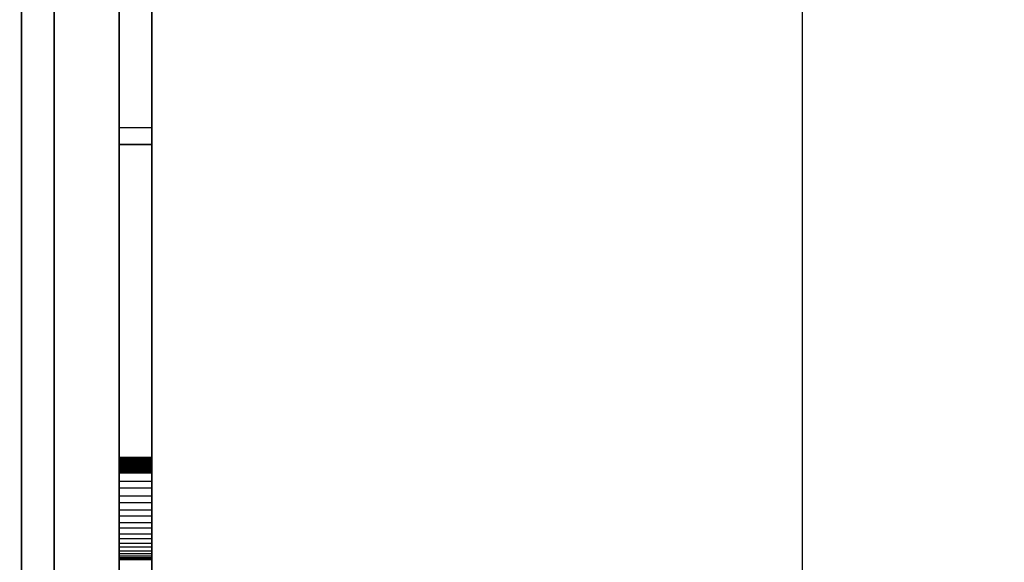
# Model space of a CAD drawing. Units: millimetres. Extents: x -1491 to 8330, y -713 to 7853.
# Drawn here: x 3983 to 4073, y 2147 to 2197 of the extents above; entities that cross this region are included whole.
import ezdxf

# ---------------------------------------------------------------- set-up
doc = ezdxf.new("R2010")
doc.units = ezdxf.units.MM
doc.layers.add('Dimensions', color=7, linetype='Continuous')
doc.styles.get("Standard").update_dxf_attribs({"font": 'arial.ttf'})
doc.dimstyles.new('Leikkiset keinu', dxfattribs={"dimtxt": 150, "dimasz": 2.5, "dimexe": 0.06, "dimexo": 0.625, "dimtad": 0, "dimtih": 1, "dimtoh": 1, "dimdec": 0, "dimtxsty": 'Standard', "dimcen": 2.5, "dimadec": 0, "dimazin": 0, "dimtfac": 1, "dimtmove": 0, "dimatfit": 3, "dimfxl": 1, "dimarcsym": 0})

# ---------------------------------------------------------------- blocks, each defined once
blk = doc.blocks.new('*D284')
at = {"layer": 'Defpoints', "color": 0}
for p in [(165.851, 5335.396), (8329.994, 2441.634), (8329.994, -614.405)]:
    blk.add_point(p, dxfattribs=at)
at = {"layer": 'Dimensions', "color": 0, "lineweight": -2}
for p, q in [((165.851, 5334.771), (165.851, -614.465)), ((8329.994, 2441.009), (8329.994, -614.465)), ((168.351, -614.405), (4023.798, -614.405)), ((8327.494, -614.405), (4472.048, -614.405))]:
    blk.add_line(p, q, dxfattribs=at)
at = {"layer": 'Dimensions', "color": 0}
for points in [[(168.351, -613.988), (168.351, -614.822), (165.851, -614.405)], [(8327.494, -614.822), (8327.494, -613.988), (8329.994, -614.405)]]:
    blk.add_solid(points, dxfattribs=at)
at = {"layer": 'Dimensions', "color": 0, "insert": (4247.923, -614.405), "char_height": 150, "attachment_point": 5}
blk.add_mtext('8164', dxfattribs=at)
blk = doc.blocks.new('*D286')
at = {"layer": 'Defpoints', "color": 0}
for p in [(6329.994, 2399.264), (2177.095, 2140.052), (6329.994, 1394.652)]:
    blk.add_point(p, dxfattribs=at)
at = {"layer": 'Dimensions', "color": 0, "lineweight": -2}
for p, q in [((6329.994, 2398.639), (6329.994, 1394.592)), ((2177.095, 2139.427), (2177.095, 1394.592)), ((2179.595, 1394.652), (4026.194, 1394.652)), ((6327.494, 1394.652), (4480.894, 1394.652))]:
    blk.add_line(p, q, dxfattribs=at)
at = {"layer": 'Dimensions', "color": 0}
for points in [[(2179.595, 1395.069), (2179.595, 1394.236), (2177.095, 1394.652)], [(6327.494, 1394.236), (6327.494, 1395.069), (6329.994, 1394.652)]]:
    blk.add_solid(points, dxfattribs=at)
at = {"layer": 'Dimensions', "color": 0, "insert": (4253.544, 1394.652), "char_height": 150, "attachment_point": 5}
blk.add_mtext('4153', dxfattribs=at)

msp = doc.modelspace()

# ---------------------------------------------------------------- linework, layer by layer
at = {"linetype": 'ByBlock', "lineweight": -2}
for p, q in [((4054.567, 2010.409), (4054.567, 3091.865)), ((3982.783, 2997.891), (3982.783, 2113.891)), ((3982.783, 2113.891), (3982.783, 2997.891)), ((3985.783, 2113.891), (3985.783, 2997.891)), ((3985.783, 2997.891), (3985.783, 2113.891)), ((3985.783, 2997.891), (3985.783, 2113.891)), ((3985.783, 2113.891), (3985.783, 2997.891)), ((3991.783, 2997.891), (3991.783, 2113.891)), ((3991.783, 2113.891), (3991.783, 2997.891)), ((3991.783, 2113.891), (3991.783, 2997.891)), ((3991.783, 2997.891), (3991.783, 2113.891)), ((3994.783, 2113.891), (3994.783, 2997.891)), ((3994.783, 2997.891), (3994.783, 2113.891)), ((3982.783, 2113.891), (3982.783, 2258.179)), ((3982.783, 2258.179), (3982.783, 2113.891)), ((3985.783, 2258.179), (3985.783, 2113.891)), ((3985.783, 2113.891), (3985.783, 2258.179)), ((3985.783, 2113.891), (3985.783, 2258.179)), ((3985.783, 2258.179), (3985.783, 2113.891)), ((3991.783, 2113.891), (3991.783, 2258.179)), ((3991.783, 2258.179), (3991.783, 2113.891)), ((3991.783, 2258.179), (3991.783, 2113.891)), ((3991.783, 2113.891), (3991.783, 2258.179)), ((3994.783, 2258.179), (3994.783, 2113.891)), ((3994.783, 2113.891), (3994.783, 2258.179)), ((3991.783, 2156.926), (3991.783, 2257.535)), ((3991.783, 2257.535), (3991.783, 2156.926)), ((3991.783, 2257.535), (3991.783, 2156.926)), ((3991.783, 2156.926), (3991.783, 2257.535)), ((3994.783, 2257.535), (3994.783, 2156.926)), ((3994.783, 2156.926), (3994.783, 2257.535)), ((3994.783, 2156.926), (3994.783, 2257.535)), ((3994.783, 2257.535), (3994.783, 2156.926)), ((3991.783, 2217.006), (3991.783, 2187.23)), ((3991.783, 2187.23), (3991.783, 2217.006)), ((3994.783, 2187.23), (3994.783, 2217.006)), ((3994.783, 2217.006), (3994.783, 2187.23)), ((3991.783, 2185.701), (3991.783, 2214.674)), ((3991.783, 2214.674), (3991.783, 2185.701)), ((3994.783, 2214.674), (3994.783, 2185.701)), ((3994.783, 2185.701), (3994.783, 2214.674)), ((3991.783, 2187.23), (3991.783, 2156.853)), ((3994.783, 2187.23), (3991.783, 2187.23)), ((3991.783, 2156.853), (3991.783, 2187.23)), ((3994.783, 2156.853), (3994.783, 2187.23)), ((3994.783, 2187.23), (3994.783, 2156.853)), ((3991.783, 2156.145), (3991.783, 2185.701)), ((3991.783, 2185.701), (3994.783, 2185.701)), ((3991.783, 2185.701), (3991.783, 2156.145)), ((3994.783, 2185.701), (3991.783, 2185.701)), ((3994.783, 2185.701), (3994.783, 2156.145)), ((3994.783, 2156.145), (3994.783, 2185.701)), ((3991.783, 2156.707), (3991.783, 2156.926)), ((3994.783, 2156.926), (3991.783, 2156.926)), ((3991.783, 2156.926), (3991.783, 2156.707)), ((3991.783, 2156.926), (3994.783, 2156.926)), ((3991.783, 2156.926), (3991.783, 2155.491)), ((3991.783, 2156.926), (3994.783, 2156.926)), ((3991.783, 2155.491), (3991.783, 2156.926)), ((3994.783, 2156.926), (3991.783, 2156.926)), ((3991.783, 2156.853), (3991.783, 2156.636)), ((3994.783, 2156.853), (3991.783, 2156.853)), ((3991.783, 2156.636), (3991.783, 2156.853)), ((3991.783, 2156.853), (3994.783, 2156.853)), ((3991.783, 2156.494), (3991.783, 2156.707)), ((3991.783, 2156.707), (3994.783, 2156.707)), ((3991.783, 2156.707), (3991.783, 2156.494)), ((3994.783, 2156.707), (3991.783, 2156.707)), ((3991.783, 2156.636), (3991.783, 2156.426)), ((3991.783, 2156.426), (3991.783, 2156.636)), ((3991.783, 2156.636), (3994.783, 2156.636)), ((3994.783, 2156.636), (3991.783, 2156.636)), ((3994.783, 2156.926), (3994.783, 2156.707)), ((3994.783, 2156.707), (3994.783, 2156.926)), ((3994.783, 2155.491), (3994.783, 2156.926)), ((3994.783, 2156.926), (3994.783, 2155.491)), ((3994.783, 2156.636), (3994.783, 2156.853)), ((3994.783, 2156.853), (3994.783, 2156.636)), ((3994.783, 2156.707), (3994.783, 2156.494)), ((3994.783, 2156.494), (3994.783, 2156.707)), ((3994.783, 2156.426), (3994.783, 2156.636)), ((3994.783, 2156.636), (3994.783, 2156.426)), ((3991.783, 2156.292), (3991.783, 2156.494)), ((3994.783, 2156.494), (3991.783, 2156.494)), ((3991.783, 2156.494), (3991.783, 2156.292)), ((3991.783, 2156.494), (3994.783, 2156.494)), ((3991.783, 2156.426), (3991.783, 2156.228)), ((3994.783, 2156.426), (3991.783, 2156.426)), ((3991.783, 2156.426), (3994.783, 2156.426)), ((3991.783, 2156.228), (3991.783, 2156.426)), ((3991.783, 2156.104), (3991.783, 2156.292)), ((3994.783, 2156.292), (3991.783, 2156.292)), ((3991.783, 2156.292), (3991.783, 2156.104)), ((3991.783, 2156.292), (3994.783, 2156.292)), ((3991.783, 2156.228), (3991.783, 2156.046)), ((3994.783, 2156.228), (3991.783, 2156.228)), ((3991.783, 2156.046), (3991.783, 2156.228)), ((3991.783, 2156.228), (3994.783, 2156.228)), ((3991.783, 2154.724), (3991.783, 2156.145)), ((3991.783, 2156.145), (3994.783, 2156.145)), ((3994.783, 2156.145), (3991.783, 2156.145)), ((3991.783, 2156.145), (3991.783, 2154.724)), ((3991.783, 2155.936), (3991.783, 2156.104)), ((3991.783, 2156.104), (3994.783, 2156.104)), ((3991.783, 2156.104), (3991.783, 2155.936)), ((3994.783, 2156.104), (3991.783, 2156.104)), ((3991.783, 2156.046), (3991.783, 2155.885)), ((3991.783, 2155.885), (3991.783, 2156.046)), ((3991.783, 2156.046), (3994.783, 2156.046)), ((3994.783, 2156.046), (3991.783, 2156.046)), ((3991.783, 2155.792), (3991.783, 2155.936)), ((3994.783, 2155.936), (3991.783, 2155.936)), ((3991.783, 2155.936), (3991.783, 2155.792)), ((3991.783, 2155.936), (3994.783, 2155.936)), ((3991.783, 2155.885), (3991.783, 2155.75)), ((3994.783, 2155.885), (3991.783, 2155.885)), ((3991.783, 2155.75), (3991.783, 2155.885)), ((3991.783, 2155.885), (3994.783, 2155.885)), ((3991.783, 2155.674), (3991.783, 2155.792)), ((3991.783, 2155.792), (3994.783, 2155.792)), ((3991.783, 2155.792), (3991.783, 2155.674)), ((3994.783, 2155.792), (3991.783, 2155.792)), ((3991.783, 2155.75), (3991.783, 2155.642)), ((3991.783, 2155.642), (3991.783, 2155.75)), ((3991.783, 2155.75), (3994.783, 2155.75)), ((3994.783, 2155.75), (3991.783, 2155.75)), ((3994.783, 2156.494), (3994.783, 2156.292)), ((3994.783, 2156.292), (3994.783, 2156.494)), ((3994.783, 2156.228), (3994.783, 2156.426)), ((3994.783, 2156.426), (3994.783, 2156.228)), ((3994.783, 2156.292), (3994.783, 2156.104)), ((3994.783, 2156.104), (3994.783, 2156.292)), ((3994.783, 2156.046), (3994.783, 2156.228)), ((3994.783, 2156.228), (3994.783, 2156.046)), ((3994.783, 2156.145), (3994.783, 2154.724)), ((3994.783, 2154.724), (3994.783, 2156.145)), ((3994.783, 2156.104), (3994.783, 2155.936)), ((3994.783, 2155.936), (3994.783, 2156.104)), ((3994.783, 2155.885), (3994.783, 2156.046)), ((3994.783, 2156.046), (3994.783, 2155.885)), ((3994.783, 2155.936), (3994.783, 2155.792)), ((3994.783, 2155.792), (3994.783, 2155.936)), ((3994.783, 2155.75), (3994.783, 2155.885)), ((3994.783, 2155.885), (3994.783, 2155.75)), ((3994.783, 2155.792), (3994.783, 2155.674)), ((3994.783, 2155.674), (3994.783, 2155.792)), ((3994.783, 2155.642), (3994.783, 2155.75)), ((3994.783, 2155.75), (3994.783, 2155.642)), ((3991.783, 2155.586), (3991.783, 2155.674)), ((3994.783, 2155.674), (3991.783, 2155.674)), ((3991.783, 2155.674), (3991.783, 2155.586)), ((3991.783, 2155.674), (3994.783, 2155.674)), ((3991.783, 2155.642), (3991.783, 2155.564)), ((3994.783, 2155.642), (3991.783, 2155.642)), ((3991.783, 2155.642), (3994.783, 2155.642)), ((3991.783, 2155.564), (3991.783, 2155.642)), ((3991.783, 2155.531), (3991.783, 2155.586)), ((3994.783, 2155.586), (3991.783, 2155.586)), ((3991.783, 2155.586), (3991.783, 2155.531)), ((3991.783, 2155.586), (3994.783, 2155.586)), ((3991.783, 2155.564), (3991.783, 2155.52)), ((3994.783, 2155.564), (3991.783, 2155.564)), ((3991.783, 2155.52), (3991.783, 2155.564)), ((3991.783, 2155.564), (3994.783, 2155.564)), ((3991.783, 2155.508), (3991.783, 2155.531)), ((3991.783, 2155.531), (3994.783, 2155.531)), ((3991.783, 2155.531), (3991.783, 2155.508)), ((3994.783, 2155.531), (3991.783, 2155.531)), ((3991.783, 2155.52), (3991.783, 2155.508)), ((3991.783, 2155.508), (3991.783, 2155.52)), ((3991.783, 2155.52), (3994.783, 2155.52)), ((3994.783, 2155.52), (3991.783, 2155.52)), ((3994.783, 2155.508), (3991.783, 2155.508)), ((3991.783, 2155.508), (3994.783, 2155.508)), ((3991.783, 2155.491), (3991.783, 2154.09)), ((3994.783, 2155.491), (3991.783, 2155.491)), ((3991.783, 2154.09), (3991.783, 2155.491)), ((3994.783, 2155.674), (3994.783, 2155.586)), ((3994.783, 2155.586), (3994.783, 2155.674)), ((3994.783, 2155.564), (3994.783, 2155.642)), ((3994.783, 2155.642), (3994.783, 2155.564)), ((3994.783, 2155.586), (3994.783, 2155.531)), ((3994.783, 2155.531), (3994.783, 2155.586)), ((3994.783, 2155.52), (3994.783, 2155.564)), ((3994.783, 2155.564), (3994.783, 2155.52)), ((3994.783, 2155.531), (3994.783, 2155.508)), ((3994.783, 2155.508), (3994.783, 2155.531)), ((3994.783, 2155.508), (3994.783, 2155.52)), ((3994.783, 2155.52), (3994.783, 2155.508)), ((3994.783, 2154.09), (3994.783, 2155.491)), ((3994.783, 2155.491), (3994.783, 2154.09)), ((3991.783, 2153.355), (3991.783, 2154.724)), ((3991.783, 2154.724), (3991.783, 2153.355)), ((3994.783, 2154.724), (3991.783, 2154.724)), ((3991.783, 2154.09), (3991.783, 2152.755)), ((3994.783, 2154.09), (3991.783, 2154.09)), ((3991.783, 2152.755), (3991.783, 2154.09)), ((3994.783, 2154.724), (3994.783, 2153.355)), ((3994.783, 2153.355), (3994.783, 2154.724)), ((3994.783, 2152.755), (3994.783, 2154.09)), ((3994.783, 2154.09), (3994.783, 2152.755)), ((3991.783, 2152.069), (3991.783, 2153.355)), ((3991.783, 2153.355), (3991.783, 2152.069)), ((3994.783, 2153.355), (3991.783, 2153.355)), ((3994.783, 2153.355), (3994.783, 2152.069)), ((3994.783, 2152.069), (3994.783, 2153.355)), ((3991.783, 2152.755), (3991.783, 2151.517)), ((3994.783, 2152.755), (3991.783, 2152.755)), ((3991.783, 2151.517), (3991.783, 2152.755)), ((3994.783, 2151.517), (3994.783, 2152.755)), ((3994.783, 2152.755), (3994.783, 2151.517)), ((3991.783, 2150.897), (3991.783, 2152.069)), ((3994.783, 2152.069), (3991.783, 2152.069)), ((3991.783, 2152.069), (3991.783, 2150.897)), ((3991.783, 2151.517), (3991.783, 2150.406)), ((3994.783, 2151.517), (3991.783, 2151.517)), ((3991.783, 2150.406), (3991.783, 2151.517)), ((3994.783, 2152.069), (3994.783, 2150.897)), ((3994.783, 2150.897), (3994.783, 2152.069)), ((3994.783, 2150.406), (3994.783, 2151.517)), ((3994.783, 2151.517), (3994.783, 2150.406)), ((3991.783, 2149.865), (3991.783, 2150.897)), ((3991.783, 2150.897), (3991.783, 2149.865)), ((3994.783, 2150.897), (3991.783, 2150.897)), ((3991.783, 2150.406), (3991.783, 2149.447)), ((3994.783, 2150.406), (3991.783, 2150.406)), ((3991.783, 2149.447), (3991.783, 2150.406)), ((3994.783, 2150.897), (3994.783, 2149.865)), ((3994.783, 2149.865), (3994.783, 2150.897)), ((3994.783, 2149.447), (3994.783, 2150.406)), ((3994.783, 2150.406), (3994.783, 2149.447)), ((3991.783, 2148.998), (3991.783, 2149.865)), ((3994.783, 2149.865), (3991.783, 2149.865)), ((3991.783, 2149.865), (3991.783, 2148.998)), ((3991.783, 2149.447), (3991.783, 2148.662)), ((3994.783, 2149.447), (3991.783, 2149.447)), ((3991.783, 2148.662), (3991.783, 2149.447)), ((3994.783, 2149.865), (3994.783, 2148.998)), ((3994.783, 2148.998), (3994.783, 2149.865)), ((3994.783, 2148.662), (3994.783, 2149.447)), ((3994.783, 2149.447), (3994.783, 2148.662)), ((3991.783, 2148.316), (3991.783, 2148.998)), ((3991.783, 2148.998), (3991.783, 2148.316)), ((3994.783, 2148.998), (3991.783, 2148.998)), ((3991.783, 2148.662), (3991.783, 2148.07)), ((3994.783, 2148.662), (3991.783, 2148.662)), ((3991.783, 2148.07), (3991.783, 2148.662)), ((3994.783, 2148.998), (3994.783, 2148.316)), ((3994.783, 2148.316), (3994.783, 2148.998)), ((3994.783, 2148.07), (3994.783, 2148.662)), ((3994.783, 2148.662), (3994.783, 2148.07)), ((3991.783, 2147.835), (3991.783, 2148.316)), ((3991.783, 2148.316), (3991.783, 2147.835)), ((3994.783, 2148.316), (3991.783, 2148.316)), ((3991.783, 2148.07), (3991.783, 2147.685)), ((3994.783, 2148.07), (3991.783, 2148.07)), ((3991.783, 2147.685), (3991.783, 2148.07)), ((3991.783, 2147.566), (3991.783, 2147.835)), ((3994.783, 2147.835), (3991.783, 2147.835)), ((3991.783, 2147.835), (3991.783, 2147.566)), ((3991.783, 2147.685), (3991.783, 2147.516)), ((3994.783, 2147.685), (3991.783, 2147.685)), ((3991.783, 2147.516), (3991.783, 2147.685)), ((3991.783, 2147.516), (3991.783, 2147.566)), ((3991.783, 2147.566), (3991.783, 2147.516)), ((3994.783, 2147.566), (3991.783, 2147.566)), ((3994.783, 2148.316), (3994.783, 2147.835)), ((3994.783, 2147.835), (3994.783, 2148.316)), ((3994.783, 2147.685), (3994.783, 2148.07)), ((3994.783, 2148.07), (3994.783, 2147.685)), ((3994.783, 2147.835), (3994.783, 2147.566)), ((3994.783, 2147.566), (3994.783, 2147.835)), ((3994.783, 2147.516), (3994.783, 2147.685)), ((3994.783, 2147.685), (3994.783, 2147.516)), ((3994.783, 2147.566), (3994.783, 2147.516)), ((3994.783, 2147.516), (3994.783, 2147.566)), ((3994.783, 2147.516), (3991.783, 2147.516))]:
    msp.add_line(p, q, dxfattribs=at)

# ---------------------------------------------------------------- dimensions: what is measured, and where the dimension line sits
at = {"layer": 'Dimensions'}
for base, p1, p2, picture, middle in [((8329.994, -614.405), (165.851, 5335.396), (8329.994, 2441.634), '*D284', (4247.923, -614.405)), ((6329.994, 1394.652), (2177.095, 2140.052), (6329.994, 2399.264), '*D286', (4253.544, 1394.652))]:
    dim = msp.add_linear_dim(base=base, p1=p1, p2=p2, dimstyle='Leikkiset keinu', dxfattribs=at)
    dim.commit()
    dim.dimension.update_dxf_attribs({"geometry": picture, "text_midpoint": middle})

doc.saveas('drawing.dxf')
